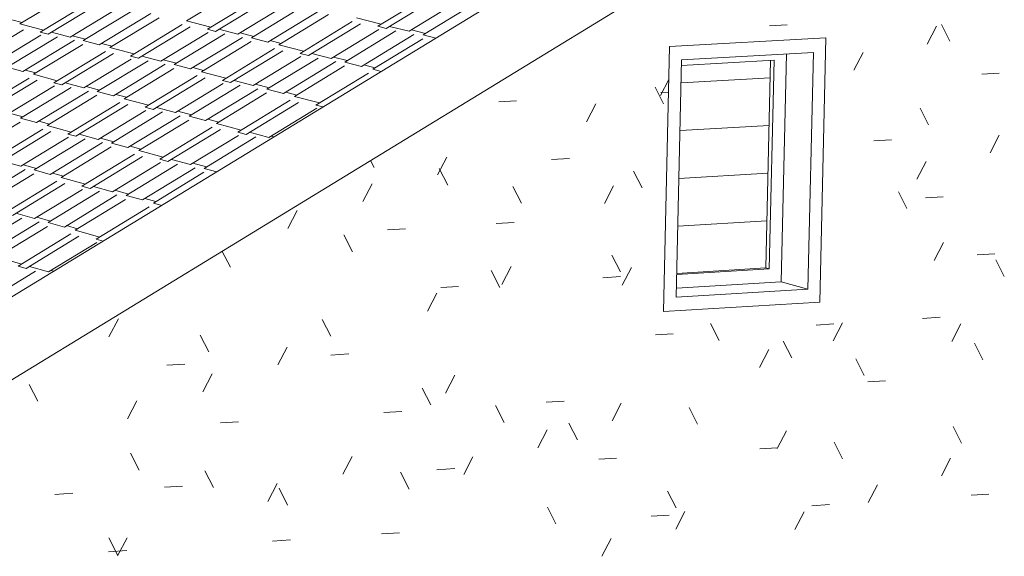
# Model space of a CAD drawing. Units: inches. Extents: x -5 to 4122, y 1003 to 1545.
# Drawn here: x 4121 to 4122, y 1158 to 1158 of the extents above; entities that cross this region are included whole.
import ezdxf

# ---------------------------------------------------------------- set-up
doc = ezdxf.new("R2010")
doc.units = ezdxf.units.IN
doc.header["$MEASUREMENT"] = 0
for name, color, linetype, lineweight in [('A-GLAZ', 151, 'Continuous', 13), ('A-ROOF', 132, 'Continuous', 13), ('A-ROOF-PATT', 132, 'Continuous', 50), ('A-WALL', 113, 'Continuous', 13), ('A-WALL-PATT', 111, 'Continuous', 50)]:
    doc.layers.add(name, color=color, linetype=linetype, lineweight=lineweight)

# ---------------------------------------------------------------- blocks, each defined once
blk = doc.blocks.new('FP_57-GRADING 3D VIEW')
at = {"layer": 'A-WALL-PATT', "color": 10, "lineweight": 9}
for p, q in [((-57.186106, 1157.630614), (-57.185056, 1157.630673)), ((-57.176207, 1157.630583), (-57.176754, 1157.629529)), ((-57.175406, 1157.629696), (-57.175902, 1157.630692)), ((-57.180561, 1157.629026), (-57.181109, 1157.627969)), ((-57.192084, 1157.627432), (-57.192577, 1157.626482)), ((-57.173523, 1157.627737), (-57.172483, 1157.627797)), ((-57.192397, 1157.625972), (-57.192901, 1157.626973)), ((-57.202178, 1157.626102), (-57.201117, 1157.626162)), ((-57.192564, 1157.62665), (-57.192101, 1157.626677)), ((-57.196424, 1157.625972), (-57.196975, 1157.62491)), ((-57.176681, 1157.624732), (-57.177178, 1157.625726)), ((-57.179928, 1157.623788), (-57.178884, 1157.623849)), ((-57.172485, 1157.624119), (-57.17303, 1157.623066)), ((-57.205255, 1157.62282), (-57.205808, 1157.621755)), ((-57.199044, 1157.622673), (-57.197986, 1157.622735)), ((-57.209575, 1157.622207), (-57.209778, 1157.622605)), ((-57.205197, 1157.62114), (-57.205707, 1157.622143)), ((-57.176825, 1157.622556), (-57.177371, 1157.621502)), ((-57.193676, 1157.620982), (-57.19418, 1157.62198)), ((-57.209688, 1157.621238), (-57.210242, 1157.620171)), ((-57.200833, 1157.620076), (-57.201341, 1157.621077)), ((-57.195361, 1157.621113), (-57.195911, 1157.620052)), ((-57.177956, 1157.61977), (-57.178453, 1157.620763)), ((-57.176853, 1157.62039), (-57.175812, 1157.620452)), ((-57.214133, 1157.619651), (-57.214688, 1157.618583)), ((-57.202331, 1157.618873), (-57.201271, 1157.618936)), ((-57.210857, 1157.61719), (-57.21137, 1157.618193)), ((-57.20877, 1157.61849), (-57.207705, 1157.618553)), ((-57.175789, 1157.617735), (-57.176334, 1157.616682)), ((-57.218096, 1157.616271), (-57.218581, 1157.617217)), ((-57.194954, 1157.615993), (-57.195458, 1157.61699)), ((-57.173788, 1157.617003), (-57.172749, 1157.617066)), ((-57.201435, 1157.616313), (-57.201987, 1157.61525)), ((-57.194299, 1157.616263), (-57.194849, 1157.615203)), ((-57.172182, 1157.615721), (-57.172676, 1157.616709)), ((-57.202113, 1157.615076), (-57.202621, 1157.616075)), ((-57.195998, 1157.615653), (-57.194944, 1157.615717)), ((-57.205622, 1157.615068), (-57.20456, 1157.615133)), ((-57.205853, 1157.614726), (-57.206406, 1157.613661)), ((-57.177027, 1157.613236), (-57.175986, 1157.613301)), ((-57.224746, 1157.613219), (-57.225303, 1157.612148)), ((-57.212139, 1157.612175), (-57.212651, 1157.613176)), ((-57.189105, 1157.611931), (-57.189606, 1157.612925)), ((-57.183349, 1157.612844), (-57.182304, 1157.612909)), ((-57.18179, 1157.612966), (-57.182337, 1157.61191)), ((-57.174755, 1157.612924), (-57.1753, 1157.611872)), ((-57.219379, 1157.611244), (-57.219895, 1157.612247)), ((-57.192885, 1157.612253), (-57.191833, 1157.612318)), ((-57.184797, 1157.61089), (-57.185296, 1157.611881)), ((-57.173454, 1157.610774), (-57.173948, 1157.611761)), ((-57.214725, 1157.611538), (-57.21528, 1157.610471)), ((-57.212144, 1157.611059), (-57.211078, 1157.611125)), ((-57.18615, 1157.611386), (-57.186697, 1157.610329)), ((-57.221869, 1157.610455), (-57.220797, 1157.610522)), ((-57.180504, 1157.609852), (-57.181001, 1157.610841)), ((-57.219179, 1157.609938), (-57.219734, 1157.608869)), ((-57.204778, 1157.609869), (-57.20533, 1157.608805)), ((-57.229514, 1157.608314), (-57.230035, 1157.60932)), ((-57.18027, 1157.609464), (-57.179228, 1157.60953)), ((-57.206213, 1157.608101), (-57.206722, 1157.609098)), ((-57.223645, 1157.608333), (-57.224201, 1157.607263)), ((-57.201853, 1157.60706), (-57.202361, 1157.608055)), ((-57.199354, 1157.608257), (-57.198298, 1157.608324)), ((-57.194905, 1157.608212), (-57.195454, 1157.607152)), ((-57.20899, 1157.607648), (-57.207927, 1157.607715)), ((-57.19038, 1157.606959), (-57.190882, 1157.60795)), ((-57.21869, 1157.607035), (-57.21762, 1157.607102)), ((-57.197508, 1157.606023), (-57.198013, 1157.607016)), ((-57.199299, 1157.606619), (-57.199849, 1157.605558)), ((-57.185103, 1157.606568), (-57.18565, 1157.605511)), ((-57.174726, 1157.60583), (-57.17522, 1157.606815)), ((-57.181777, 1157.604897), (-57.182274, 1157.605884)), ((-57.22351, 1157.604228), (-57.224028, 1157.605229)), ((-57.186686, 1157.605483), (-57.18564, 1157.605551)), ((-57.210878, 1157.605044), (-57.211431, 1157.603979)), ((-57.203706, 1157.605022), (-57.204257, 1157.603959)), ((-57.196235, 1157.604868), (-57.195181, 1157.604936)), ((-57.175372, 1157.604935), (-57.175917, 1157.603883)), ((-57.219098, 1157.603188), (-57.219613, 1157.604187)), ((-57.207492, 1157.603102), (-57.208001, 1157.604097)), ((-57.205846, 1157.604248), (-57.204785, 1157.604317)), ((-57.215317, 1157.603439), (-57.215871, 1157.602372)), ((-57.228519, 1157.602787), (-57.227442, 1157.602856)), ((-57.222005, 1157.603206), (-57.220933, 1157.603276)), ((-57.2147, 1157.602151), (-57.215213, 1157.603149)), ((-57.191655, 1157.601989), (-57.192157, 1157.602978)), ((-57.179709, 1157.603349), (-57.180254, 1157.602295)), ((-57.17414, 1157.602735), (-57.173103, 1157.602804)), ((-57.198785, 1157.601041), (-57.19929, 1157.602033)), ((-57.191128, 1157.601773), (-57.191676, 1157.600715)), ((-57.184058, 1157.601759), (-57.184604, 1157.600704)), ((-57.183602, 1157.602114), (-57.182558, 1157.602183)), ((-57.193125, 1157.601488), (-57.192074, 1157.601557)), ((-57.209137, 1157.600437), (-57.208074, 1157.600506)), ((-57.224792, 1157.599202), (-57.22531, 1157.600202)), ((-57.22423, 1157.600215), (-57.224786, 1157.599145)), ((-57.21559, 1157.600013), (-57.214524, 1157.600083)), ((-57.195509, 1157.600175), (-57.196057, 1157.599116)), ((-57.225325, 1157.599373), (-57.224251, 1157.599444))]:
    blk.add_line(p, q, dxfattribs=at)
blk = doc.blocks.new('FP_67-GRADING 3D VIEW')
at = {"layer": 'A-ROOF-PATT', "color": 53, "lineweight": 9}
for p, q in [((-57.220702, 1157.630904), (-57.217776, 1157.632683)), ((-57.230583, 1157.630726), (-57.227679, 1157.632488)), ((-57.229379, 1157.630235), (-57.226336, 1157.632081)), ((-57.219462, 1157.630408), (-57.216397, 1157.632273)), ((-57.218981, 1157.630283), (-57.215914, 1157.632149)), ((-57.209345, 1157.630584), (-57.206257, 1157.632468)), ((-57.208851, 1157.630458), (-57.205761, 1157.632343)), ((-57.207493, 1157.630286), (-57.204668, 1157.63201)), ((-57.22891, 1157.63011), (-57.225865, 1157.631958)), ((-57.227613, 1157.629941), (-57.224829, 1157.631631)), ((-57.226827, 1157.629733), (-57.223841, 1157.631547)), ((-57.217654, 1157.630112), (-57.21485, 1157.631819)), ((-57.216847, 1157.629902), (-57.213839, 1157.631734)), ((-57.215876, 1157.62965), (-57.212797, 1157.631525)), ((-57.206665, 1157.630074), (-57.203635, 1157.631924)), ((-57.230451, 1157.630806), (-57.231073, 1157.63097)), ((-57.225881, 1157.629483), (-57.222824, 1157.63134)), ((-57.225248, 1157.629316), (-57.222322, 1157.631094)), ((-57.219262, 1157.630529), (-57.220702, 1157.630904)), ((-57.215227, 1157.629481), (-57.212279, 1157.631277)), ((-57.213963, 1157.628977), (-57.210875, 1157.63086)), ((-57.209144, 1157.630707), (-57.210622, 1157.631085)), ((-57.233414, 1157.628535), (-57.230369, 1157.630381)), ((-57.22918, 1157.630355), (-57.230583, 1157.630726)), ((-57.22402, 1157.628817), (-57.220955, 1157.630681)), ((-57.223543, 1157.628691), (-57.220476, 1157.630556)), ((-57.218981, 1157.630283), (-57.219462, 1157.630408)), ((-57.217654, 1157.630112), (-57.218781, 1157.630404)), ((-57.213473, 1157.62885), (-57.210383, 1157.630734)), ((-57.212125, 1157.628675), (-57.2093, 1157.630398)), ((-57.211304, 1157.628461), (-57.208274, 1157.63031)), ((-57.208851, 1157.630458), (-57.209345, 1157.630584)), ((-57.207493, 1157.630286), (-57.208649, 1157.630581)), ((-57.20653, 1157.630156), (-57.207359, 1157.630368)), ((-57.232127, 1157.628363), (-57.229343, 1157.630052)), ((-57.231347, 1157.628153), (-57.228361, 1157.629965)), ((-57.230409, 1157.627901), (-57.227353, 1157.629757)), ((-57.22891, 1157.63011), (-57.229379, 1157.630235)), ((-57.227613, 1157.629941), (-57.228711, 1157.630231)), ((-57.226694, 1157.629814), (-57.227481, 1157.630022)), ((-57.225881, 1157.629483), (-57.226827, 1157.629733)), ((-57.222226, 1157.628517), (-57.219422, 1157.630223)), ((-57.221426, 1157.628306), (-57.218418, 1157.630136)), ((-57.220463, 1157.628051), (-57.217385, 1157.629925)), ((-57.219819, 1157.627881), (-57.216872, 1157.629676)), ((-57.216713, 1157.629983), (-57.217521, 1157.630193)), ((-57.215876, 1157.62965), (-57.216847, 1157.629902)), ((-57.215093, 1157.629563), (-57.215742, 1157.629731)), ((-57.210315, 1157.628205), (-57.207214, 1157.630098)), ((-57.209654, 1157.628033), (-57.206686, 1157.629846)), ((-57.205911, 1157.629882), (-57.206665, 1157.630074)), ((-57.229782, 1157.627732), (-57.226856, 1157.629509)), ((-57.228566, 1157.62723), (-57.225502, 1157.629093)), ((-57.225115, 1157.629397), (-57.225748, 1157.629564)), ((-57.22382, 1157.628939), (-57.225248, 1157.629316)), ((-57.218568, 1157.627374), (-57.215481, 1157.629256)), ((-57.218082, 1157.627246), (-57.214993, 1157.629129)), ((-57.213761, 1157.6291), (-57.215227, 1157.629481)), ((-57.228093, 1157.627103), (-57.225027, 1157.628967)), ((-57.226786, 1157.626927), (-57.223982, 1157.628632)), ((-57.225993, 1157.626714), (-57.222985, 1157.628543)), ((-57.223543, 1157.628691), (-57.22402, 1157.628817)), ((-57.222226, 1157.628517), (-57.223343, 1157.628812)), ((-57.221292, 1157.628387), (-57.222092, 1157.628598)), ((-57.216744, 1157.627068), (-57.21392, 1157.628791)), ((-57.21593, 1157.626853), (-57.2129, 1157.628701)), ((-57.21495, 1157.626594), (-57.211849, 1157.628486)), ((-57.213473, 1157.62885), (-57.213963, 1157.628977)), ((-57.212125, 1157.628675), (-57.213271, 1157.628973)), ((-57.211169, 1157.628544), (-57.21199, 1157.628757)), ((-57.230409, 1157.627901), (-57.231347, 1157.628153)), ((-57.229649, 1157.627813), (-57.230276, 1157.627982)), ((-57.225038, 1157.626457), (-57.22196, 1157.62833)), ((-57.2244, 1157.626286), (-57.221453, 1157.628079)), ((-57.220463, 1157.628051), (-57.221426, 1157.628306)), ((-57.219685, 1157.627963), (-57.220329, 1157.628133)), ((-57.214295, 1157.626421), (-57.211326, 1157.628233)), ((-57.210315, 1157.628205), (-57.211304, 1157.628461)), ((-57.209519, 1157.628115), (-57.21018, 1157.628287)), ((-57.209152, 1157.627902), (-57.209654, 1157.628033)), ((-57.2331, 1157.625648), (-57.230036, 1157.627509)), ((-57.232631, 1157.625519), (-57.229565, 1157.627382)), ((-57.228366, 1157.627352), (-57.229782, 1157.627732)), ((-57.223161, 1157.625776), (-57.220074, 1157.627656)), ((-57.22268, 1157.625646), (-57.219591, 1157.627528)), ((-57.218367, 1157.627497), (-57.219819, 1157.627881)), ((-57.218082, 1157.627246), (-57.218568, 1157.627374)), ((-57.216744, 1157.627068), (-57.217881, 1157.627369)), ((-57.213019, 1157.625906), (-57.20991, 1157.627805)), ((-57.231334, 1157.625341), (-57.22853, 1157.627045)), ((-57.230547, 1157.625126), (-57.22754, 1157.626954)), ((-57.229601, 1157.624867), (-57.226523, 1157.626739)), ((-57.228093, 1157.627103), (-57.228566, 1157.62723)), ((-57.226786, 1157.626927), (-57.227893, 1157.627225)), ((-57.225859, 1157.626795), (-57.226652, 1157.627008)), ((-57.221351, 1157.625466), (-57.218527, 1157.627187)), ((-57.220544, 1157.625249), (-57.217515, 1157.627096)), ((-57.219573, 1157.624988), (-57.216472, 1157.626879)), ((-57.215795, 1157.626935), (-57.21661, 1157.62715)), ((-57.21495, 1157.626594), (-57.21593, 1157.626853)), ((-57.228968, 1157.624694), (-57.226022, 1157.626487)), ((-57.225038, 1157.626457), (-57.225993, 1157.626714)), ((-57.224266, 1157.626367), (-57.224904, 1157.626539)), ((-57.22296, 1157.625898), (-57.2244, 1157.626286)), ((-57.218923, 1157.624813), (-57.215955, 1157.626624)), ((-57.21766, 1157.624295), (-57.214551, 1157.626193)), ((-57.21416, 1157.626503), (-57.214815, 1157.626676)), ((-57.212816, 1157.62603), (-57.214295, 1157.626421)), ((-57.227742, 1157.624181), (-57.224655, 1157.62606)), ((-57.227265, 1157.624051), (-57.224176, 1157.625931)), ((-57.225946, 1157.623868), (-57.223122, 1157.625588)), ((-57.22268, 1157.625646), (-57.223161, 1157.625776)), ((-57.221351, 1157.625466), (-57.222478, 1157.625769)), ((-57.21717, 1157.624164), (-57.214059, 1157.626063)), ((-57.215821, 1157.623979), (-57.212975, 1157.625717)), ((-57.212602, 1157.625796), (-57.213019, 1157.625906)), ((-57.230413, 1157.625207), (-57.2312, 1157.625422)), ((-57.229601, 1157.624867), (-57.230547, 1157.625126)), ((-57.225146, 1157.623649), (-57.222117, 1157.625495)), ((-57.224183, 1157.623386), (-57.221083, 1157.625276)), ((-57.223539, 1157.62321), (-57.220571, 1157.625019)), ((-57.220409, 1157.625331), (-57.221217, 1157.625548)), ((-57.219573, 1157.624988), (-57.220544, 1157.625249)), ((-57.218788, 1157.624896), (-57.219438, 1157.62507)), ((-57.233525, 1157.623107), (-57.230578, 1157.624899)), ((-57.232311, 1157.622591), (-57.229224, 1157.624469)), ((-57.228834, 1157.624776), (-57.229467, 1157.624949)), ((-57.22754, 1157.624304), (-57.228968, 1157.624694)), ((-57.222289, 1157.622689), (-57.21918, 1157.624586)), ((-57.221803, 1157.622556), (-57.218692, 1157.624454)), ((-57.217457, 1157.624419), (-57.218923, 1157.624813)), ((-57.231837, 1157.622459), (-57.228749, 1157.624339)), ((-57.230529, 1157.622274), (-57.227705, 1157.623993)), ((-57.229735, 1157.622054), (-57.226707, 1157.623898)), ((-57.227265, 1157.624051), (-57.227742, 1157.624181)), ((-57.225946, 1157.623868), (-57.227063, 1157.624173)), ((-57.225011, 1157.623731), (-57.225812, 1157.62395)), ((-57.220463, 1157.622369), (-57.217619, 1157.624106)), ((-57.219649, 1157.622147), (-57.216598, 1157.62401)), ((-57.21717, 1157.624164), (-57.21766, 1157.624295)), ((-57.215821, 1157.623979), (-57.216967, 1157.624288)), ((-57.215515, 1157.624016), (-57.215685, 1157.624062)), ((-57.228781, 1157.621788), (-57.225681, 1157.623677)), ((-57.228143, 1157.621611), (-57.225175, 1157.623419)), ((-57.224183, 1157.623386), (-57.225146, 1157.623649)), ((-57.223404, 1157.623292), (-57.224048, 1157.623468)), ((-57.226905, 1157.621087), (-57.223796, 1157.622982)), ((-57.226424, 1157.620953), (-57.223313, 1157.62285)), ((-57.222086, 1157.622813), (-57.223539, 1157.62321)), ((-57.221803, 1157.622556), (-57.222289, 1157.622689)), ((-57.220463, 1157.622369), (-57.2216, 1157.62268)), ((-57.233366, 1157.620195), (-57.230267, 1157.622082)), ((-57.230529, 1157.622274), (-57.231636, 1157.622582)), ((-57.229601, 1157.622136), (-57.230394, 1157.622356)), ((-57.225094, 1157.620763), (-57.222249, 1157.622499)), ((-57.224286, 1157.620539), (-57.221236, 1157.622401)), ((-57.223315, 1157.620269), (-57.220192, 1157.622175)), ((-57.219513, 1157.622229), (-57.220328, 1157.622452)), ((-57.218908, 1157.621944), (-57.219649, 1157.622147)), ((-57.232734, 1157.620016), (-57.229767, 1157.621823)), ((-57.228781, 1157.621788), (-57.229735, 1157.622054)), ((-57.228008, 1157.621693), (-57.228646, 1157.62187)), ((-57.226702, 1157.62121), (-57.228143, 1157.621611)), ((-57.222665, 1157.620088), (-57.219676, 1157.621914)), ((-57.231509, 1157.619489), (-57.2284, 1157.621383)), ((-57.231032, 1157.619354), (-57.227921, 1157.62125)), ((-57.229712, 1157.619162), (-57.226867, 1157.620896)), ((-57.226424, 1157.620953), (-57.226905, 1157.621087)), ((-57.225094, 1157.620763), (-57.226221, 1157.621077)), ((-57.228911, 1157.618936), (-57.225861, 1157.620796)), ((-57.227948, 1157.618663), (-57.224826, 1157.620568)), ((-57.224151, 1157.620622), (-57.224958, 1157.620846)), ((-57.223315, 1157.620269), (-57.224286, 1157.620539)), ((-57.222529, 1157.620171), (-57.223179, 1157.620352)), ((-57.227305, 1157.618481), (-57.224315, 1157.620306)), ((-57.226056, 1157.617946), (-57.222924, 1157.619858)), ((-57.222172, 1157.619951), (-57.222665, 1157.620088)), ((-57.233524, 1157.617337), (-57.230474, 1157.619196)), ((-57.229712, 1157.619162), (-57.230829, 1157.619478)), ((-57.228776, 1157.619018), (-57.229576, 1157.619244)), ((-57.23257, 1157.617062), (-57.229448, 1157.618966)), ((-57.231932, 1157.616879), (-57.228943, 1157.618702)), ((-57.227948, 1157.618663), (-57.228911, 1157.618936)), ((-57.227169, 1157.618564), (-57.227813, 1157.618746)), ((-57.230695, 1157.61634), (-57.227564, 1157.618251)), ((-57.230214, 1157.616202), (-57.227081, 1157.618114)), ((-57.225851, 1157.618071), (-57.227305, 1157.618481)), ((-57.228883, 1157.616003), (-57.226017, 1157.617752)), ((-57.225645, 1157.61783), (-57.226056, 1157.617946)), ((-57.230491, 1157.616465), (-57.231932, 1157.616879)), ((-57.230214, 1157.616202), (-57.230695, 1157.61634)), ((-57.228883, 1157.616003), (-57.230009, 1157.616326)), ((-57.232724, 1157.614164), (-57.229651, 1157.61604)), ((-57.228579, 1157.616038), (-57.228746, 1157.616086))]:
    blk.add_line(p, q, dxfattribs=at)
blk = doc.blocks.new('FP_69-GRADING 3D VIEW')
at = {"layer": 'A-GLAZ', "lineweight": 9}
for p, q in [((-57.191359, 1157.627224), (-57.186073, 1157.627525)), ((-57.191422, 1157.624388), (-57.186139, 1157.624694)), ((-57.191486, 1157.621554), (-57.186204, 1157.621864)), ((-57.19155, 1157.618721), (-57.186269, 1157.619037))]:
    blk.add_line(p, q, dxfattribs=at)

msp = doc.modelspace()

# ---------------------------------------------------------------- linework, layer by layer
at = {"layer": 'A-GLAZ', "color": 10, "lineweight": 9}
for p, q in [((4121.536432, 1157.629375), (4121.54571, 1157.629896)), ((4121.54571, 1157.629896), (4121.545341, 1157.614208)), ((4121.53608, 1157.613638), (4121.536432, 1157.629375)), ((4121.537141, 1157.628595), (4121.536824, 1157.614501)), ((4121.542634, 1157.628575), (4121.537137, 1157.628264)), ((4121.544968, 1157.629037), (4121.537141, 1157.628595)), ((4121.542424, 1157.628563), (4121.542139, 1157.616234)), ((4121.542347, 1157.616178), (4121.542634, 1157.628575)), ((4121.543363, 1157.628946), (4121.543049, 1157.615408)), ((4121.544639, 1157.61498), (4121.544968, 1157.629037)), ((4121.542139, 1157.616234), (4121.53686, 1157.615913)), ((4121.542139, 1157.616234), (4121.542347, 1157.616178)), ((4121.536858, 1157.615844), (4121.542347, 1157.616178)), ((4121.543049, 1157.615408), (4121.53684, 1157.615029)), ((4121.543049, 1157.615408), (4121.544639, 1157.61498)), ((4121.536824, 1157.614501), (4121.544639, 1157.61498)), ((4121.545341, 1157.614208), (4121.53608, 1157.613638))]:
    msp.add_line(p, q, dxfattribs=at)
at = {"layer": 'A-ROOF', "color": 250}
for p, q in [((4121.549664, 1157.646434), (4121.465903, 1157.595278)), ((4121.465835, 1157.590262), (4121.549546, 1157.641497))]:
    msp.add_line(p, q, dxfattribs=at)
at = {"layer": 'A-WALL', "color": 250}
for p, q in [((4121.54571, 1157.629896), (4121.536432, 1157.629375)), ((4121.545341, 1157.614208), (4121.54571, 1157.629896)), ((4121.536432, 1157.629375), (4121.53608, 1157.613638)), ((4121.53608, 1157.613638), (4121.545341, 1157.614208))]:
    msp.add_line(p, q, dxfattribs=at)

# ---------------------------------------------------------------- block references
at = {"layer": 'A-GLAZ', "lineweight": 9}
msp.add_blockref('FP_69-GRADING 3D VIEW', (4178.728473, 0), dxfattribs=at)
at = {"layer": 'A-ROOF', "color": 10, "lineweight": 9}
msp.add_blockref('FP_67-GRADING 3D VIEW', (4178.728473, 0), dxfattribs=at)
at = {"layer": 'A-WALL', "color": 10, "lineweight": 9}
msp.add_blockref('FP_57-GRADING 3D VIEW', (4178.728473, 0), dxfattribs=at)

doc.saveas('drawing.dxf')
